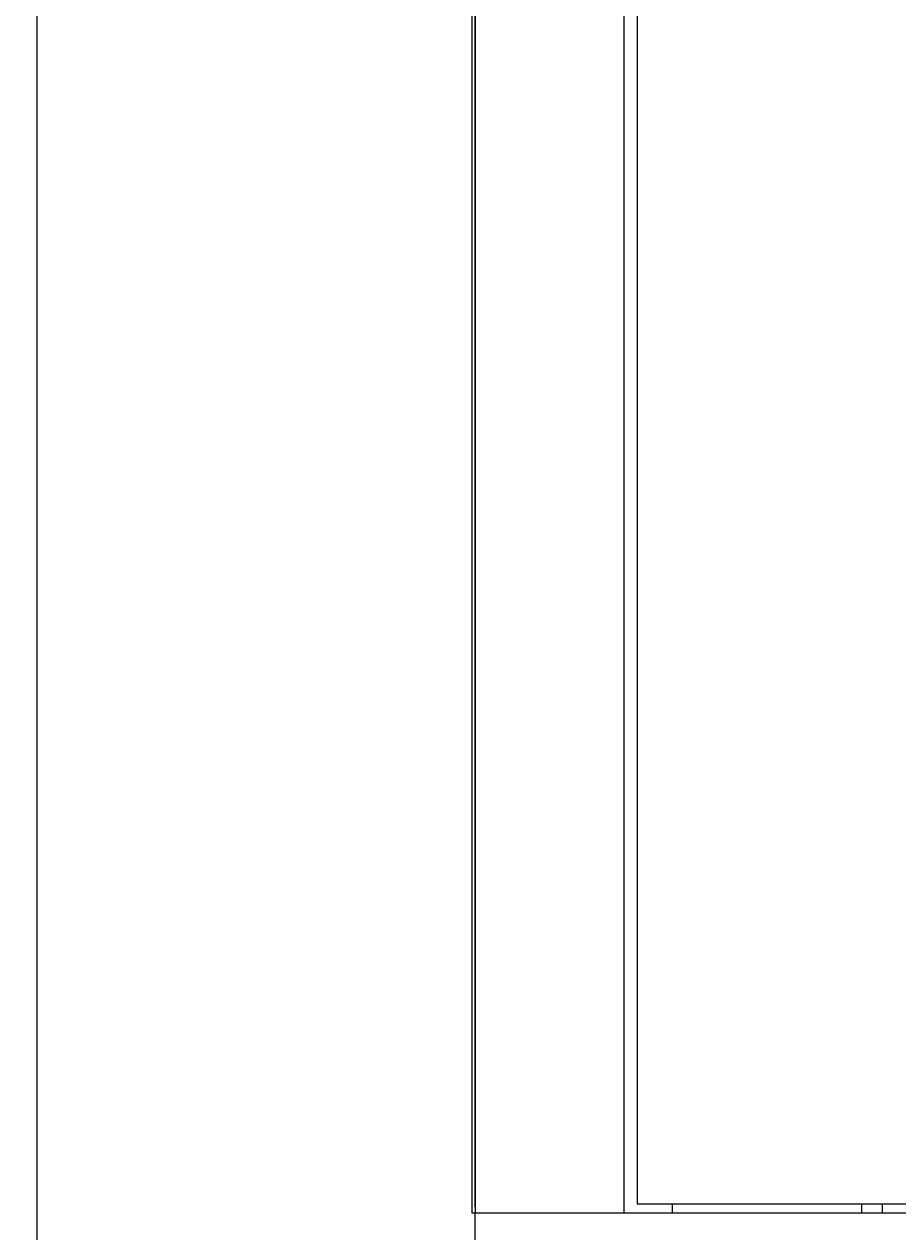
# Model space of a CAD drawing. Units: millimetres. Extents: x -393 to 2797, y -2284 to 1123.
# Drawn here: x -393 to -140, y -837 to -487 of the extents above; entities that cross this region are included whole.
import ezdxf

# ---------------------------------------------------------------- set-up
doc = ezdxf.new("R2010")
doc.units = ezdxf.units.MM
doc.styles.get("Standard").update_dxf_attribs({"font": 'arial.ttf'})
doc.dimstyles.new('ISO-25', dxfattribs={"dimtxt": 2.5, "dimasz": 2.5, "dimexe": 1.25, "dimexo": 0.625, "dimtad": 1, "dimtxsty": 'Standard', "dimcen": 2.5, "dimadec": 0, "dimazin": 0, "dimtfac": 1, "dimtmove": 0, "dimatfit": 3, "dimfxl": 1, "dimarcsym": 0})

# ---------------------------------------------------------------- blocks, each defined once
blk = doc.blocks.new('A$C363035A2')
at = {"color": 0, "linetype": 'Continuous', "lineweight": 0, "extrusion": (0, 1, 4.44089e-16)}
for p, q in [((-872.98, -1076.37), (-872.98, 829.33)), ((-872.88, -1078.12), (-872.88, 831.08)), ((-829.88, 831.08), (-829.88, -1078.12)), ((-825.98, 828.48), (-825.98, -1075.52)), ((-873.88, 647.83), (-873.88, -1078.12)), ((-872.88, -1076.37), (-872.98, -1076.37)), ((-319.98, -1075.52), (-825.98, -1075.52)), ((-815.78, -1078.12), (-815.78, -1075.52)), ((-760.98, -1075.52), (-760.98, -1078.12)), ((-754.98, -1075.52), (-754.98, -1078.12)), ((-872.98, -1078.12), (-873.88, -1078.12)), ((-272.98, -1078.12), (-872.98, -1078.12)), ((-872.98, -1123.12), (-872.98, -1078.12))]:
    blk.add_line(p, q, dxfattribs=at)
blk = doc.blocks.new('*D8')
at = {"color": 0, "lineweight": -2, "transparency": 16777216}
for p, q in [((-263.17, 1122.89), (-390.2, 1122.89)), ((-388.95, -873.81), (-388.95, 1120.39)), ((-262.67, -876.31), (-390.2, -876.31))]:
    blk.add_line(p, q, dxfattribs=at)
at = {"color": 0, "transparency": 16777216}
for points in [[(-389.37, 1120.39), (-388.53, 1120.39), (-388.95, 1122.89)], [(-389.37, -873.81), (-388.53, -873.81), (-388.95, -876.31)]]:
    blk.add_solid(points, dxfattribs=at)
at = {"layer": 'Defpoints', "color": 0, "transparency": 16777216}
for p in [(-388.95, 1122.89), (-262.55, 1122.89), (-262.05, -876.31)]:
    blk.add_point(p, dxfattribs=at)
at = {"color": 0, "transparency": 16777216, "insert": (-391.08, 123.29), "char_height": 2.5, "attachment_point": 5, "rotation": 90}
blk.add_mtext('1999,2', dxfattribs=at)

msp = doc.modelspace()

# ---------------------------------------------------------------- block references
msp.add_blockref('A$C363035A2', (610.931, 246.802))

# ---------------------------------------------------------------- dimensions: what is measured, and where the dimension line sits
at = {"color": 8}
dim = msp.add_linear_dim(base=(-388.951, 1122.887), p1=(-262.047, -876.313), p2=(-262.547, 1122.887), angle=90, dimstyle='ISO-25', dxfattribs=at)
dim.commit()
dim.dimension.update_dxf_attribs({"geometry": '*D8', "text_midpoint": (-391.078, 123.287)})

doc.saveas('drawing.dxf')
